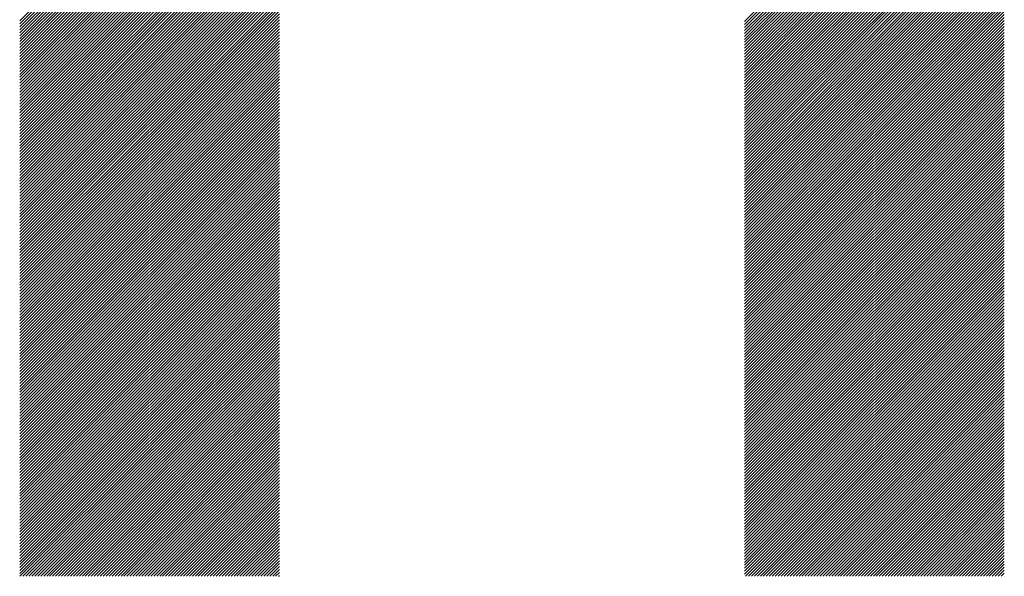
# Model space of a CAD drawing. Units: millimetres. Extents: x -2017 to 880, y -1156 to 1279.
# Drawn here: x -1580 to -1505, y -806 to -763 of the extents above; entities that cross this region are included whole.
import ezdxf

# ---------------------------------------------------------------- set-up
doc = ezdxf.new("R2010")
doc.units = ezdxf.units.MM
doc.layers.add('CAXA0', color=7, linetype='Continuous', lineweight=70)
doc.layers.add('CAXA5', color=4, linetype='Continuous', lineweight=25)

# ---------------------------------------------------------------- blocks, each defined once
blk = doc.blocks.new('CAXBLOCK11', base_point=(-911.84, -214.335))
at = {"layer": 'CAXA0', "color": 0, "linetype": 'Continuous', "lineweight": 25}
for p, q in [((-1580.396, -763.275), (-1560.384, -743.263)), ((-1580.396, -763.505), (-1560.384, -743.492)), ((-1524.534, -763.326), (-1504.522, -743.314)), ((-1524.534, -763.555), (-1504.522, -743.543)), ((-1580.396, -763.734), (-1560.384, -743.722)), ((-1580.396, -763.963), (-1560.384, -743.951)), ((-1580.396, -764.192), (-1560.384, -744.18)), ((-1524.534, -763.784), (-1504.522, -743.772)), ((-1524.534, -764.013), (-1504.522, -744.001)), ((-1524.534, -764.243), (-1504.522, -744.231)), ((-1580.396, -764.421), (-1560.384, -744.409)), ((-1580.396, -764.65), (-1560.384, -744.638)), ((-1580.396, -764.879), (-1560.384, -744.867)), ((-1524.534, -764.472), (-1504.522, -744.46)), ((-1524.534, -764.701), (-1504.522, -744.689)), ((-1524.534, -764.93), (-1504.522, -744.918)), ((-1580.396, -765.109), (-1560.384, -745.096)), ((-1580.396, -765.338), (-1560.384, -745.326)), ((-1580.396, -765.567), (-1560.384, -745.555)), ((-1580.396, -765.796), (-1560.384, -745.784)), ((-1524.534, -765.159), (-1504.522, -745.147)), ((-1524.534, -765.388), (-1504.522, -745.376)), ((-1524.534, -765.618), (-1504.522, -745.605)), ((-1524.534, -765.847), (-1504.522, -745.835)), ((-1580.396, -766.025), (-1560.384, -746.013)), ((-1580.396, -766.254), (-1560.384, -746.242)), ((-1580.396, -766.483), (-1560.384, -746.471)), ((-1524.534, -766.076), (-1504.522, -746.064)), ((-1524.534, -766.305), (-1504.522, -746.293)), ((-1524.534, -766.534), (-1504.522, -746.522)), ((-1580.396, -766.713), (-1560.384, -746.701)), ((-1580.396, -766.942), (-1560.384, -746.93)), ((-1580.396, -767.171), (-1560.384, -747.159)), ((-1524.534, -766.763), (-1504.522, -746.751)), ((-1524.534, -766.992), (-1504.522, -746.98)), ((-1524.534, -767.222), (-1504.522, -747.209)), ((-1580.396, -767.4), (-1560.384, -747.388)), ((-1580.396, -767.629), (-1560.384, -747.617)), ((-1580.396, -767.858), (-1560.384, -747.846)), ((-1580.396, -768.087), (-1560.384, -748.075)), ((-1524.534, -767.451), (-1504.522, -747.439)), ((-1524.534, -767.68), (-1504.522, -747.668)), ((-1524.534, -767.909), (-1504.522, -747.897)), ((-1580.396, -768.317), (-1560.384, -748.305)), ((-1580.396, -768.546), (-1560.384, -748.534)), ((-1580.396, -768.775), (-1560.384, -748.763)), ((-1524.534, -768.138), (-1504.522, -748.126)), ((-1524.534, -768.367), (-1504.522, -748.355)), ((-1524.534, -768.596), (-1504.522, -748.584)), ((-1524.534, -768.826), (-1504.522, -748.813)), ((-1580.396, -769.004), (-1560.384, -748.992)), ((-1580.396, -769.233), (-1560.384, -749.221)), ((-1580.396, -769.462), (-1560.384, -749.45)), ((-1524.534, -769.055), (-1504.522, -749.043)), ((-1524.534, -769.284), (-1504.522, -749.272)), ((-1524.534, -769.513), (-1504.522, -749.501)), ((-1580.396, -769.692), (-1560.384, -749.679)), ((-1580.396, -769.921), (-1560.384, -749.909)), ((-1580.396, -770.15), (-1560.384, -750.138)), ((-1580.396, -770.379), (-1560.384, -750.367)), ((-1524.534, -769.742), (-1504.522, -749.73)), ((-1524.534, -769.971), (-1504.522, -749.959)), ((-1524.534, -770.2), (-1504.522, -750.188)), ((-1580.396, -770.608), (-1560.384, -750.596)), ((-1580.396, -770.837), (-1560.384, -750.825)), ((-1580.396, -771.066), (-1560.384, -751.054)), ((-1524.534, -770.43), (-1504.522, -750.418)), ((-1524.534, -770.659), (-1504.522, -750.647)), ((-1524.534, -770.888), (-1504.522, -750.876)), ((-1524.534, -771.117), (-1504.522, -751.105)), ((-1580.396, -771.296), (-1560.384, -751.283)), ((-1580.396, -771.525), (-1560.384, -751.513)), ((-1580.396, -771.754), (-1560.384, -751.742)), ((-1524.534, -771.346), (-1504.522, -751.334)), ((-1524.534, -771.575), (-1504.522, -751.563)), ((-1524.534, -771.804), (-1504.522, -751.792)), ((-1580.396, -771.983), (-1560.384, -751.971)), ((-1580.396, -772.212), (-1560.384, -752.2)), ((-1580.396, -772.441), (-1560.384, -752.429)), ((-1580.396, -772.67), (-1560.384, -752.658)), ((-1524.534, -772.034), (-1504.522, -752.022)), ((-1524.534, -772.263), (-1504.522, -752.251)), ((-1524.534, -772.492), (-1504.522, -752.48)), ((-1580.396, -772.9), (-1560.384, -752.887)), ((-1580.396, -773.129), (-1560.384, -753.117)), ((-1580.396, -773.358), (-1560.384, -753.346)), ((-1524.534, -772.721), (-1504.522, -752.709)), ((-1524.534, -772.95), (-1504.522, -752.938)), ((-1524.534, -773.179), (-1504.522, -753.167)), ((-1524.534, -773.409), (-1504.522, -753.396)), ((-1580.396, -773.587), (-1560.384, -753.575)), ((-1580.396, -773.816), (-1560.384, -753.804)), ((-1580.396, -774.045), (-1560.384, -754.033)), ((-1524.534, -773.638), (-1504.522, -753.626)), ((-1524.534, -773.867), (-1504.522, -753.855)), ((-1524.534, -774.096), (-1504.522, -754.084)), ((-1580.396, -774.274), (-1560.384, -754.262)), ((-1580.396, -774.504), (-1560.384, -754.492)), ((-1580.396, -774.733), (-1560.384, -754.721)), ((-1524.534, -774.325), (-1504.522, -754.313)), ((-1524.534, -774.554), (-1504.522, -754.542)), ((-1524.534, -774.783), (-1504.522, -754.771)), ((-1580.396, -774.962), (-1560.384, -754.95)), ((-1580.396, -775.191), (-1560.384, -755.179)), ((-1580.396, -775.42), (-1560.384, -755.408)), ((-1580.396, -775.649), (-1560.384, -755.637)), ((-1524.534, -775.013), (-1504.522, -755)), ((-1524.534, -775.242), (-1504.522, -755.23)), ((-1524.534, -775.471), (-1504.522, -755.459)), ((-1524.534, -775.7), (-1504.522, -755.688)), ((-1580.396, -775.878), (-1560.384, -755.866)), ((-1580.396, -776.108), (-1560.384, -756.096)), ((-1580.396, -776.337), (-1560.384, -756.325)), ((-1524.534, -775.929), (-1504.522, -755.917)), ((-1524.534, -776.158), (-1504.522, -756.146)), ((-1524.534, -776.387), (-1504.522, -756.375)), ((-1580.396, -776.566), (-1560.384, -756.554)), ((-1580.396, -776.795), (-1560.384, -756.783)), ((-1580.396, -777.024), (-1560.384, -757.012)), ((-1524.534, -776.617), (-1504.522, -756.605)), ((-1524.534, -776.846), (-1504.522, -756.834)), ((-1524.534, -777.075), (-1504.522, -757.063)), ((-1580.396, -777.253), (-1560.384, -757.241)), ((-1580.396, -777.483), (-1560.384, -757.47)), ((-1580.396, -777.712), (-1560.384, -757.7)), ((-1580.396, -777.941), (-1560.384, -757.929)), ((-1524.534, -777.304), (-1504.522, -757.292)), ((-1524.534, -777.533), (-1504.522, -757.521)), ((-1524.534, -777.762), (-1504.522, -757.75)), ((-1580.396, -778.17), (-1560.384, -758.158)), ((-1580.396, -778.399), (-1560.384, -758.387)), ((-1580.396, -778.628), (-1560.384, -758.616)), ((-1524.534, -777.991), (-1504.522, -757.979)), ((-1524.534, -778.221), (-1504.522, -758.209)), ((-1524.534, -778.45), (-1504.522, -758.438)), ((-1524.534, -778.679), (-1504.522, -758.667)), ((-1580.396, -778.857), (-1560.384, -758.845)), ((-1580.396, -779.087), (-1560.384, -759.074)), ((-1580.396, -779.316), (-1560.384, -759.304)), ((-1524.534, -778.908), (-1504.522, -758.896)), ((-1524.534, -779.137), (-1504.522, -759.125)), ((-1524.534, -779.366), (-1504.522, -759.354)), ((-1580.396, -779.545), (-1560.384, -759.533)), ((-1580.396, -779.774), (-1560.384, -759.762)), ((-1580.396, -780.003), (-1560.384, -759.991)), ((-1580.396, -780.232), (-1560.384, -760.22)), ((-1524.534, -779.595), (-1504.522, -759.583)), ((-1524.534, -779.825), (-1504.522, -759.813)), ((-1524.534, -780.054), (-1504.522, -760.042)), ((-1580.396, -780.461), (-1560.384, -760.449)), ((-1580.396, -780.691), (-1560.384, -760.678)), ((-1580.396, -780.92), (-1560.384, -760.908)), ((-1524.534, -780.283), (-1504.522, -760.271)), ((-1524.534, -780.512), (-1504.522, -760.5)), ((-1524.534, -780.741), (-1504.522, -760.729)), ((-1524.534, -780.97), (-1504.522, -760.958)), ((-1580.396, -781.149), (-1560.384, -761.137)), ((-1580.396, -781.378), (-1560.384, -761.366)), ((-1580.396, -781.607), (-1560.384, -761.595)), ((-1524.534, -781.2), (-1504.522, -761.187)), ((-1524.534, -781.429), (-1504.522, -761.417)), ((-1524.534, -781.658), (-1504.522, -761.646)), ((-1580.396, -781.836), (-1560.384, -761.824)), ((-1580.396, -782.065), (-1560.384, -762.053)), ((-1580.396, -782.295), (-1560.384, -762.283)), ((-1580.396, -782.524), (-1560.384, -762.512)), ((-1524.534, -781.887), (-1504.522, -761.875)), ((-1524.534, -782.116), (-1504.522, -762.104)), ((-1524.534, -782.345), (-1504.522, -762.333)), ((-1580.396, -782.753), (-1560.384, -762.741)), ((-1580.396, -782.982), (-1560.384, -762.97)), ((-1580.396, -783.211), (-1560.384, -763.199)), ((-1524.534, -782.574), (-1504.522, -762.562)), ((-1524.534, -782.804), (-1504.522, -762.791)), ((-1524.534, -783.033), (-1504.522, -763.021)), ((-1524.534, -783.262), (-1504.522, -763.25)), ((-1580.396, -783.44), (-1560.384, -763.428)), ((-1580.396, -783.669), (-1560.384, -763.657)), ((-1580.396, -783.899), (-1560.384, -763.887)), ((-1524.534, -783.491), (-1504.522, -763.479)), ((-1524.534, -783.72), (-1504.522, -763.708)), ((-1524.534, -783.949), (-1504.522, -763.937)), ((-1580.396, -784.128), (-1560.384, -764.116)), ((-1580.396, -784.357), (-1560.384, -764.345)), ((-1580.396, -784.586), (-1560.384, -764.574)), ((-1524.534, -784.178), (-1504.522, -764.166)), ((-1524.534, -784.408), (-1504.522, -764.396)), ((-1524.534, -784.637), (-1504.522, -764.625)), ((-1580.396, -784.815), (-1560.384, -764.803)), ((-1580.396, -785.044), (-1560.384, -765.032)), ((-1580.396, -785.274), (-1560.384, -765.261)), ((-1580.396, -785.503), (-1560.384, -765.491)), ((-1524.534, -784.866), (-1504.522, -764.854)), ((-1524.534, -785.095), (-1504.522, -765.083)), ((-1524.534, -785.324), (-1504.522, -765.312)), ((-1524.534, -785.553), (-1504.522, -765.541)), ((-1580.396, -785.732), (-1560.384, -765.72)), ((-1580.396, -785.961), (-1560.384, -765.949)), ((-1580.396, -786.19), (-1560.384, -766.178)), ((-1524.534, -785.782), (-1504.522, -765.77)), ((-1524.534, -786.012), (-1504.522, -766)), ((-1524.534, -786.241), (-1504.522, -766.229)), ((-1580.396, -786.419), (-1560.384, -766.407)), ((-1580.396, -786.648), (-1560.384, -766.636)), ((-1580.396, -786.878), (-1560.384, -766.865)), ((-1524.534, -786.47), (-1504.522, -766.458)), ((-1524.534, -786.699), (-1504.522, -766.687)), ((-1524.534, -786.928), (-1504.522, -766.916)), ((-1580.396, -787.107), (-1560.384, -767.095)), ((-1580.396, -787.336), (-1560.384, -767.324)), ((-1580.396, -787.565), (-1560.384, -767.553)), ((-1580.396, -787.794), (-1560.384, -767.782)), ((-1524.534, -787.157), (-1504.522, -767.145)), ((-1524.534, -787.386), (-1504.522, -767.374)), ((-1524.534, -787.616), (-1504.522, -767.604)), ((-1524.534, -787.845), (-1504.522, -767.833)), ((-1580.396, -788.023), (-1560.384, -768.011)), ((-1580.396, -788.252), (-1560.384, -768.24)), ((-1580.396, -788.482), (-1560.384, -768.469)), ((-1524.534, -788.074), (-1504.522, -768.062)), ((-1524.534, -788.303), (-1504.522, -768.291)), ((-1524.534, -788.532), (-1504.522, -768.52)), ((-1580.396, -788.711), (-1560.384, -768.699)), ((-1580.396, -788.94), (-1560.384, -768.928)), ((-1580.396, -789.169), (-1560.384, -769.157)), ((-1524.534, -788.761), (-1504.522, -768.749)), ((-1524.534, -788.991), (-1504.522, -768.978)), ((-1524.534, -789.22), (-1504.522, -769.208)), ((-1580.396, -789.398), (-1560.384, -769.386)), ((-1580.396, -789.627), (-1560.384, -769.615)), ((-1580.396, -789.856), (-1560.384, -769.844)), ((-1580.396, -790.086), (-1560.384, -770.074)), ((-1524.534, -789.449), (-1504.522, -769.437)), ((-1524.534, -789.678), (-1504.522, -769.666)), ((-1524.534, -789.907), (-1504.522, -769.895)), ((-1580.396, -790.315), (-1560.384, -770.303)), ((-1580.396, -790.544), (-1560.384, -770.532)), ((-1580.396, -790.773), (-1560.384, -770.761)), ((-1524.534, -790.136), (-1504.522, -770.124)), ((-1524.534, -790.365), (-1504.522, -770.353)), ((-1524.534, -790.595), (-1504.522, -770.582)), ((-1524.534, -790.824), (-1504.522, -770.812)), ((-1580.396, -791.002), (-1560.384, -770.99)), ((-1580.396, -791.231), (-1560.384, -771.219)), ((-1580.396, -791.46), (-1560.384, -771.448)), ((-1524.534, -791.053), (-1504.522, -771.041)), ((-1524.534, -791.282), (-1504.522, -771.27)), ((-1524.534, -791.511), (-1504.522, -771.499)), ((-1580.396, -791.69), (-1560.384, -771.678)), ((-1580.396, -791.919), (-1560.384, -771.907)), ((-1580.396, -792.148), (-1560.384, -772.136)), ((-1580.396, -792.377), (-1560.384, -772.365)), ((-1524.534, -791.74), (-1504.522, -771.728)), ((-1524.534, -791.969), (-1504.522, -771.957)), ((-1524.534, -792.199), (-1504.522, -772.187)), ((-1580.396, -792.606), (-1560.384, -772.594)), ((-1580.396, -792.835), (-1560.384, -772.823)), ((-1580.396, -793.065), (-1560.384, -773.052)), ((-1524.534, -792.428), (-1504.522, -772.416)), ((-1524.534, -792.657), (-1504.522, -772.645)), ((-1524.534, -792.886), (-1504.522, -772.874)), ((-1524.534, -793.115), (-1504.522, -773.103)), ((-1580.396, -793.294), (-1560.384, -773.282)), ((-1580.396, -793.523), (-1560.384, -773.511)), ((-1580.396, -793.752), (-1560.384, -773.74)), ((-1524.534, -793.344), (-1504.522, -773.332)), ((-1524.534, -793.573), (-1504.522, -773.561)), ((-1524.534, -793.803), (-1504.522, -773.791)), ((-1580.396, -793.981), (-1560.384, -773.969)), ((-1580.396, -794.21), (-1560.384, -774.198)), ((-1580.396, -794.439), (-1560.384, -774.427)), ((-1580.396, -794.669), (-1560.384, -774.656)), ((-1524.534, -794.032), (-1504.522, -774.02)), ((-1524.534, -794.261), (-1504.522, -774.249)), ((-1524.534, -794.49), (-1504.522, -774.478)), ((-1580.396, -794.898), (-1560.384, -774.886)), ((-1580.396, -795.127), (-1560.384, -775.115)), ((-1580.396, -795.356), (-1560.384, -775.344)), ((-1524.534, -794.719), (-1504.522, -774.707)), ((-1524.534, -794.948), (-1504.522, -774.936)), ((-1524.534, -795.178), (-1504.522, -775.165)), ((-1524.534, -795.407), (-1504.522, -775.395)), ((-1580.396, -795.585), (-1560.384, -775.573)), ((-1580.396, -795.814), (-1560.384, -775.802)), ((-1580.396, -796.043), (-1560.384, -776.031)), ((-1524.534, -795.636), (-1504.522, -775.624)), ((-1524.534, -795.865), (-1504.522, -775.853)), ((-1524.534, -796.094), (-1504.522, -776.082)), ((-1580.396, -796.273), (-1560.384, -776.26)), ((-1580.396, -796.502), (-1560.384, -776.49)), ((-1580.396, -796.731), (-1560.384, -776.719)), ((-1524.534, -796.323), (-1504.522, -776.311)), ((-1524.534, -796.552), (-1504.522, -776.54)), ((-1524.534, -796.782), (-1504.522, -776.769)), ((-1580.396, -796.96), (-1560.384, -776.948)), ((-1580.396, -797.189), (-1560.384, -777.177)), ((-1580.396, -797.418), (-1560.384, -777.406)), ((-1580.396, -797.647), (-1560.384, -777.635)), ((-1524.534, -797.011), (-1504.522, -776.999)), ((-1524.534, -797.24), (-1504.522, -777.228)), ((-1524.534, -797.469), (-1504.522, -777.457)), ((-1524.534, -797.698), (-1504.522, -777.686)), ((-1580.396, -797.877), (-1560.384, -777.865)), ((-1580.396, -798.106), (-1560.384, -778.094)), ((-1580.396, -798.335), (-1560.384, -778.323)), ((-1524.534, -797.927), (-1504.522, -777.915)), ((-1524.534, -798.156), (-1504.522, -778.144)), ((-1524.534, -798.386), (-1504.522, -778.373)), ((-1580.396, -798.564), (-1560.384, -778.552)), ((-1580.396, -798.793), (-1560.384, -778.781)), ((-1580.396, -799.022), (-1560.384, -779.01)), ((-1524.534, -798.615), (-1504.522, -778.603)), ((-1524.534, -798.844), (-1504.522, -778.832)), ((-1524.534, -799.073), (-1504.522, -779.061)), ((-1580.396, -799.251), (-1560.384, -779.239)), ((-1580.396, -799.481), (-1560.384, -779.469)), ((-1580.396, -799.71), (-1560.384, -779.698)), ((-1580.396, -799.939), (-1560.384, -779.927)), ((-1524.534, -799.302), (-1504.522, -779.29)), ((-1524.534, -799.531), (-1504.522, -779.519)), ((-1524.534, -799.76), (-1504.522, -779.748)), ((-1524.534, -799.99), (-1504.522, -779.978)), ((-1580.396, -800.168), (-1560.384, -780.156)), ((-1580.396, -800.397), (-1560.384, -780.385)), ((-1580.396, -800.626), (-1560.384, -780.614)), ((-1524.534, -800.219), (-1504.522, -780.207)), ((-1524.534, -800.448), (-1504.522, -780.436)), ((-1524.534, -800.677), (-1504.522, -780.665)), ((-1580.396, -800.856), (-1560.384, -780.843)), ((-1580.396, -801.085), (-1560.384, -781.073)), ((-1580.396, -801.314), (-1560.384, -781.302)), ((-1524.534, -800.906), (-1504.522, -780.894)), ((-1524.534, -801.135), (-1504.522, -781.123)), ((-1524.534, -801.364), (-1504.522, -781.352)), ((-1580.396, -801.543), (-1560.384, -781.531)), ((-1580.396, -801.772), (-1560.384, -781.76)), ((-1580.396, -802.001), (-1560.384, -781.989)), ((-1580.396, -802.23), (-1560.384, -782.218)), ((-1524.534, -801.594), (-1504.522, -781.582)), ((-1524.534, -801.823), (-1504.522, -781.811)), ((-1524.534, -802.052), (-1504.522, -782.04)), ((-1580.396, -802.46), (-1560.384, -782.447)), ((-1580.396, -802.689), (-1560.384, -782.677)), ((-1580.396, -802.918), (-1560.384, -782.906)), ((-1524.534, -802.281), (-1504.522, -782.269)), ((-1524.534, -802.51), (-1504.522, -782.498)), ((-1524.534, -802.739), (-1504.522, -782.727)), ((-1524.534, -802.969), (-1504.522, -782.956)), ((-1580.396, -803.147), (-1560.384, -783.135)), ((-1580.396, -803.376), (-1560.384, -783.364)), ((-1580.396, -803.605), (-1560.384, -783.593)), ((-1524.534, -803.198), (-1504.522, -783.186)), ((-1524.534, -803.427), (-1504.522, -783.415)), ((-1524.534, -803.656), (-1504.522, -783.644)), ((-1580.396, -803.834), (-1560.384, -783.822)), ((-1580.396, -804.064), (-1560.384, -784.051)), ((-1580.396, -804.293), (-1560.384, -784.281)), ((-1580.396, -804.522), (-1560.384, -784.51)), ((-1524.534, -803.885), (-1504.522, -783.873)), ((-1524.534, -804.114), (-1504.522, -784.102)), ((-1524.534, -804.343), (-1504.522, -784.331)), ((-1580.396, -804.751), (-1560.384, -784.739)), ((-1580.396, -804.98), (-1560.384, -784.968)), ((-1580.396, -805.209), (-1560.384, -785.197)), ((-1524.534, -804.573), (-1504.522, -784.56)), ((-1524.534, -804.802), (-1504.522, -784.79)), ((-1524.534, -805.031), (-1504.522, -785.019)), ((-1524.534, -805.26), (-1504.522, -785.248)), ((-1580.396, -805.438), (-1560.384, -785.426)), ((-1580.396, -805.668), (-1560.384, -785.656)), ((-1580.396, -805.897), (-1560.384, -785.885)), ((-1524.534, -805.489), (-1504.522, -785.477)), ((-1524.534, -805.718), (-1504.522, -785.706)), ((-1524.534, -805.947), (-1504.522, -785.935)), ((-1580.379, -806.109), (-1560.384, -786.114)), ((-1580.15, -806.109), (-1560.384, -786.343)), ((-1579.921, -806.109), (-1560.384, -786.572)), ((-1579.691, -806.109), (-1560.384, -786.801)), ((-1524.467, -806.109), (-1504.522, -786.164)), ((-1524.238, -806.109), (-1504.522, -786.394)), ((-1524.009, -806.109), (-1504.522, -786.623)), ((-1579.462, -806.109), (-1560.384, -787.03)), ((-1579.233, -806.109), (-1560.384, -787.26)), ((-1579.004, -806.109), (-1560.384, -787.489)), ((-1523.779, -806.109), (-1504.522, -786.852)), ((-1523.55, -806.109), (-1504.522, -787.081)), ((-1523.321, -806.109), (-1504.522, -787.31)), ((-1523.092, -806.109), (-1504.522, -787.539)), ((-1578.775, -806.109), (-1560.384, -787.718)), ((-1578.546, -806.109), (-1560.384, -787.947)), ((-1578.316, -806.109), (-1560.384, -788.176)), ((-1522.863, -806.109), (-1504.522, -787.769)), ((-1522.634, -806.109), (-1504.522, -787.998)), ((-1522.405, -806.109), (-1504.522, -788.227)), ((-1578.087, -806.109), (-1560.384, -788.405)), ((-1577.858, -806.109), (-1560.384, -788.634)), ((-1577.629, -806.109), (-1560.384, -788.864)), ((-1522.175, -806.109), (-1504.522, -788.456)), ((-1521.946, -806.109), (-1504.522, -788.685)), ((-1521.717, -806.109), (-1504.522, -788.914)), ((-1577.4, -806.109), (-1560.384, -789.093)), ((-1577.171, -806.109), (-1560.384, -789.322)), ((-1576.942, -806.109), (-1560.384, -789.551)), ((-1576.712, -806.109), (-1560.384, -789.78)), ((-1521.488, -806.109), (-1504.522, -789.143)), ((-1521.259, -806.109), (-1504.522, -789.373)), ((-1521.03, -806.109), (-1504.522, -789.602)), ((-1520.801, -806.109), (-1504.522, -789.831)), ((-1576.483, -806.109), (-1560.384, -790.009)), ((-1576.254, -806.109), (-1560.384, -790.238)), ((-1576.025, -806.109), (-1560.384, -790.468)), ((-1520.571, -806.109), (-1504.522, -790.06)), ((-1520.342, -806.109), (-1504.522, -790.289)), ((-1520.113, -806.109), (-1504.522, -790.518)), ((-1575.796, -806.109), (-1560.384, -790.697)), ((-1575.567, -806.109), (-1560.384, -790.926)), ((-1575.338, -806.109), (-1560.384, -791.155)), ((-1519.884, -806.109), (-1504.522, -790.747)), ((-1519.655, -806.109), (-1504.522, -790.977)), ((-1519.426, -806.109), (-1504.522, -791.206)), ((-1575.108, -806.109), (-1560.384, -791.384)), ((-1574.879, -806.109), (-1560.384, -791.613)), ((-1574.65, -806.109), (-1560.384, -791.842)), ((-1574.421, -806.109), (-1560.384, -792.072)), ((-1519.197, -806.109), (-1504.522, -791.435)), ((-1518.967, -806.109), (-1504.522, -791.664)), ((-1518.738, -806.109), (-1504.522, -791.893)), ((-1574.192, -806.109), (-1560.384, -792.301)), ((-1573.963, -806.109), (-1560.384, -792.53)), ((-1573.734, -806.109), (-1560.384, -792.759)), ((-1518.509, -806.109), (-1504.522, -792.122)), ((-1518.28, -806.109), (-1504.522, -792.351)), ((-1518.051, -806.109), (-1504.522, -792.581)), ((-1517.822, -806.109), (-1504.522, -792.81)), ((-1573.504, -806.109), (-1560.384, -792.988)), ((-1573.275, -806.109), (-1560.384, -793.217)), ((-1573.046, -806.109), (-1560.384, -793.447)), ((-1517.592, -806.109), (-1504.522, -793.039)), ((-1517.363, -806.109), (-1504.522, -793.268)), ((-1517.134, -806.109), (-1504.522, -793.497)), ((-1572.817, -806.109), (-1560.384, -793.676)), ((-1572.588, -806.109), (-1560.384, -793.905)), ((-1572.359, -806.109), (-1560.384, -794.134)), ((-1572.13, -806.109), (-1560.384, -794.363)), ((-1516.905, -806.109), (-1504.522, -793.726)), ((-1516.676, -806.109), (-1504.522, -793.955)), ((-1516.447, -806.109), (-1504.522, -794.185)), ((-1571.9, -806.109), (-1560.384, -794.592)), ((-1571.671, -806.109), (-1560.384, -794.821)), ((-1571.442, -806.109), (-1560.384, -795.051)), ((-1516.218, -806.109), (-1504.522, -794.414)), ((-1515.988, -806.109), (-1504.522, -794.643)), ((-1515.759, -806.109), (-1504.522, -794.872)), ((-1515.53, -806.109), (-1504.522, -795.101)), ((-1571.213, -806.109), (-1560.384, -795.28)), ((-1570.984, -806.109), (-1560.384, -795.509)), ((-1570.755, -806.109), (-1560.384, -795.738)), ((-1515.301, -806.109), (-1504.522, -795.33)), ((-1515.072, -806.109), (-1504.522, -795.56)), ((-1514.843, -806.109), (-1504.522, -795.789)), ((-1570.525, -806.109), (-1560.384, -795.967)), ((-1570.296, -806.109), (-1560.384, -796.196)), ((-1570.067, -806.109), (-1560.384, -796.425)), ((-1569.838, -806.109), (-1560.384, -796.655)), ((-1514.614, -806.109), (-1504.522, -796.018)), ((-1514.384, -806.109), (-1504.522, -796.247)), ((-1514.155, -806.109), (-1504.522, -796.476)), ((-1569.609, -806.109), (-1560.384, -796.884)), ((-1569.38, -806.109), (-1560.384, -797.113)), ((-1569.151, -806.109), (-1560.384, -797.342)), ((-1513.926, -806.109), (-1504.522, -796.705)), ((-1513.697, -806.109), (-1504.522, -796.934)), ((-1513.468, -806.109), (-1504.522, -797.164)), ((-1513.239, -806.109), (-1504.522, -797.393)), ((-1568.921, -806.109), (-1560.384, -797.571)), ((-1568.692, -806.109), (-1560.384, -797.8)), ((-1568.463, -806.109), (-1560.384, -798.029)), ((-1513.01, -806.109), (-1504.522, -797.622)), ((-1512.78, -806.109), (-1504.522, -797.851)), ((-1512.551, -806.109), (-1504.522, -798.08)), ((-1568.234, -806.109), (-1560.384, -798.259)), ((-1568.005, -806.109), (-1560.384, -798.488)), ((-1567.776, -806.109), (-1560.384, -798.717)), ((-1512.322, -806.109), (-1504.522, -798.309)), ((-1512.093, -806.109), (-1504.522, -798.538)), ((-1511.864, -806.109), (-1504.522, -798.768)), ((-1567.547, -806.109), (-1560.384, -798.946)), ((-1567.317, -806.109), (-1560.384, -799.175)), ((-1567.088, -806.109), (-1560.384, -799.404)), ((-1566.859, -806.109), (-1560.384, -799.633)), ((-1511.635, -806.109), (-1504.522, -798.997)), ((-1511.406, -806.109), (-1504.522, -799.226)), ((-1511.176, -806.109), (-1504.522, -799.455)), ((-1510.947, -806.109), (-1504.522, -799.684)), ((-1566.63, -806.109), (-1560.384, -799.863)), ((-1566.401, -806.109), (-1560.384, -800.092)), ((-1566.172, -806.109), (-1560.384, -800.321)), ((-1510.718, -806.109), (-1504.522, -799.913)), ((-1510.489, -806.109), (-1504.522, -800.142)), ((-1510.26, -806.109), (-1504.522, -800.372)), ((-1565.943, -806.109), (-1560.384, -800.55)), ((-1565.713, -806.109), (-1560.384, -800.779)), ((-1565.484, -806.109), (-1560.384, -801.008)), ((-1510.031, -806.109), (-1504.522, -800.601)), ((-1509.801, -806.109), (-1504.522, -800.83)), ((-1509.572, -806.109), (-1504.522, -801.059)), ((-1565.255, -806.109), (-1560.384, -801.238)), ((-1565.026, -806.109), (-1560.384, -801.467)), ((-1564.797, -806.109), (-1560.384, -801.696)), ((-1564.568, -806.109), (-1560.384, -801.925)), ((-1509.343, -806.109), (-1504.522, -801.288)), ((-1509.114, -806.109), (-1504.522, -801.517)), ((-1508.885, -806.109), (-1504.522, -801.746)), ((-1508.656, -806.109), (-1504.522, -801.976)), ((-1564.339, -806.109), (-1560.384, -802.154)), ((-1564.109, -806.109), (-1560.384, -802.383)), ((-1563.88, -806.109), (-1560.384, -802.612)), ((-1508.427, -806.109), (-1504.522, -802.205)), ((-1508.197, -806.109), (-1504.522, -802.434)), ((-1507.968, -806.109), (-1504.522, -802.663)), ((-1563.651, -806.109), (-1560.384, -802.842)), ((-1563.422, -806.109), (-1560.384, -803.071)), ((-1563.193, -806.109), (-1560.384, -803.3)), ((-1507.739, -806.109), (-1504.522, -802.892)), ((-1507.51, -806.109), (-1504.522, -803.121)), ((-1507.281, -806.109), (-1504.522, -803.351)), ((-1562.964, -806.109), (-1560.384, -803.529)), ((-1562.734, -806.109), (-1560.384, -803.758)), ((-1562.505, -806.109), (-1560.384, -803.987)), ((-1562.276, -806.109), (-1560.384, -804.216)), ((-1507.052, -806.109), (-1504.522, -803.58)), ((-1506.823, -806.109), (-1504.522, -803.809)), ((-1506.593, -806.109), (-1504.522, -804.038)), ((-1562.047, -806.109), (-1560.384, -804.446)), ((-1561.818, -806.109), (-1560.384, -804.675)), ((-1561.589, -806.109), (-1560.384, -804.904)), ((-1506.364, -806.109), (-1504.522, -804.267)), ((-1506.135, -806.109), (-1504.522, -804.496)), ((-1505.906, -806.109), (-1504.522, -804.725)), ((-1505.677, -806.109), (-1504.522, -804.955)), ((-1561.36, -806.109), (-1560.384, -805.133)), ((-1561.13, -806.109), (-1560.384, -805.362)), ((-1560.901, -806.109), (-1560.384, -805.591)), ((-1505.448, -806.109), (-1504.522, -805.184)), ((-1505.219, -806.109), (-1504.522, -805.413)), ((-1504.989, -806.109), (-1504.522, -805.642)), ((-1560.672, -806.109), (-1560.384, -805.82)), ((-1560.443, -806.109), (-1560.384, -806.05)), ((-1504.76, -806.109), (-1504.522, -805.871)), ((-1504.531, -806.109), (-1504.522, -806.1))]:
    blk.add_line(p, q, dxfattribs=at)

msp = doc.modelspace()

# ---------------------------------------------------------------- block references
at = {"layer": 'CAXA5', "color": 96, "linetype": 'Continuous', "lineweight": 25}
msp.add_blockref('CAXBLOCK11', (-911.84, -214.335), dxfattribs=at)

doc.saveas('drawing.dxf')
